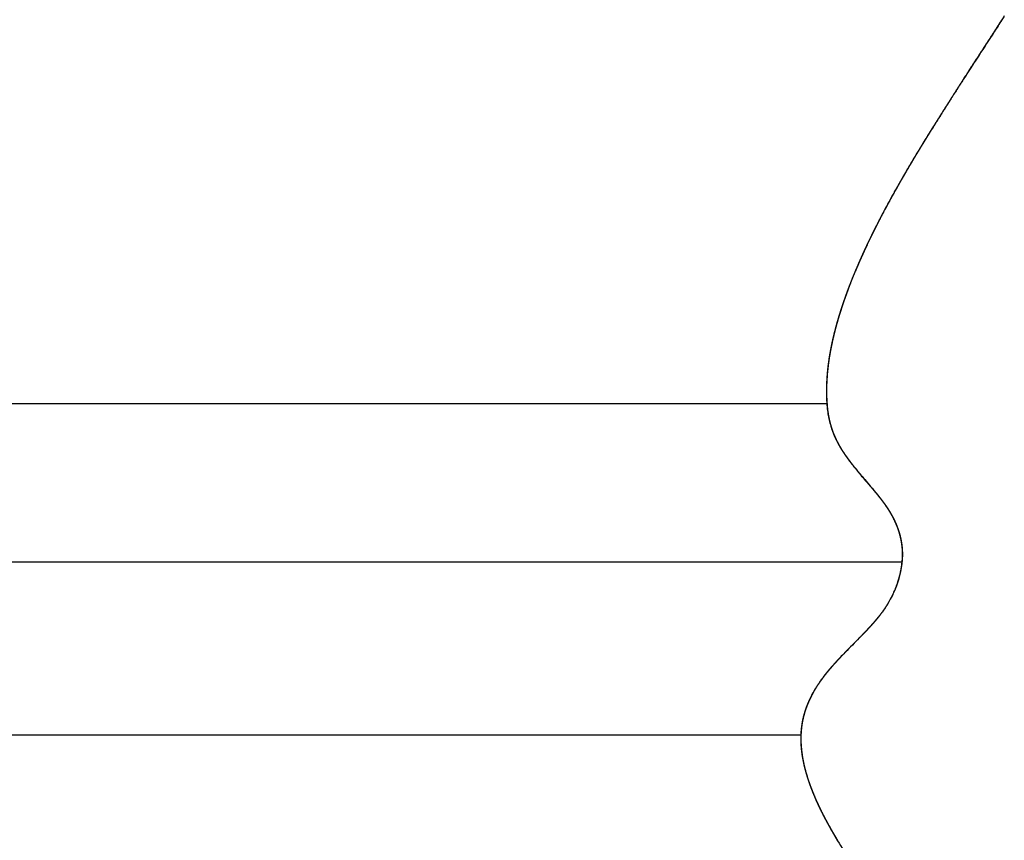
# Model space of a CAD drawing. Units: millimetres. Extents: x 3704 to 5959, y -473 to 1122.
# Drawn here: x 5451 to 5472, y 575 to 593 of the extents above; entities that cross this region are included whole.
import ezdxf

# ---------------------------------------------------------------- set-up
doc = ezdxf.new("R2010")
doc.units = ezdxf.units.MM
doc.header["$MEASUREMENT"] = 0
doc.layers.add('Crea2D$visibili$linee', color=7, linetype='Continuous', lineweight=30, true_color=0x000000)
doc.layers.add('Crea2D$visibili$tangenti', color=7, linetype='Continuous', true_color=0x000000)

msp = doc.modelspace()

# ---------------------------------------------------------------- linework, layer by layer
at = {"layer": 'Crea2D$visibili$linee'}
for points, knots in [([(5472.155, 593.002), (5472.136, 592.972), (5472.065, 592.858), (5471.993, 592.744), (5471.831, 592.492), (5471.612, 592.158), (5471.395, 591.823), (5471.287, 591.654)], [20.339117, 20.339117, 20.339117, 20.339117, 20.443757, 20.743302, 20.743302, 21.342392, 21.941482, 21.941482, 21.941482, 21.941482]), ([(5468.386, 585.575), (5468.38, 585.532), (5468.37, 585.447), (5468.353, 585.28), (5468.337, 584.997), (5468.342, 584.756), (5468.358, 584.597)], [28.7257703, 28.7257703, 28.7257703, 28.7257703, 28.855979, 28.982817, 29.228719, 29.7063252, 29.7063252, 29.7063252, 29.7063252]), ([(5468.345, 584.719), (5468.347, 584.694), (5468.35, 584.643), (5468.36, 584.546), (5468.383, 584.385), (5468.415, 584.25), (5468.443, 584.164)], [506.0138432, 506.0138432, 506.0138432, 506.0138432, 506.0901662, 506.1644788, 506.3076214, 506.5785298, 506.5785298, 506.5785298, 506.5785298]), ([(5468.868, 583.403), (5468.892, 583.372), (5468.943, 583.307), (5469.026, 583.206), (5469.127, 583.086), (5469.201, 583), (5469.243, 582.95)], [507.4556228, 507.4556228, 507.4556228, 507.4556228, 507.5729775, 507.7019368, 507.8481768, 508.0432559, 508.0432559, 508.0432559, 508.0432559]), ([(5468.961, 583.29), (5468.981, 583.265), (5469.027, 583.209), (5469.156, 583.055), (5469.267, 582.928), (5469.35, 582.829)], [31.1696047, 31.1696047, 31.1696047, 31.1696047, 31.2682487, 31.3843206, 31.7737389, 31.7737389, 31.7737389, 31.7737389]), ([(5469.198, 579.808), (5469.161, 579.768), (5469.023, 579.626), (5468.834, 579.439), (5468.687, 579.287), (5468.641, 579.238)], [35.1792289, 35.1792289, 35.1792289, 35.1792289, 35.343805, 35.7741368, 35.9766874, 35.9766874, 35.9766874, 35.9766874]), ([(5469.043, 579.651), (5468.941, 579.547), (5468.839, 579.446), (5468.701, 579.304), (5468.666, 579.268), (5468.626, 579.226), (5468.621, 579.221), (5468.616, 579.215)], [511.8272679, 511.8272679, 511.8272679, 511.8272679, 512.2720992, 512.2720992, 512.4218717, 512.4218717, 512.4448435, 512.4448435, 512.4448435, 512.4448435]), ([(5468.384, 575.635), (5468.401, 575.604), (5468.436, 575.542), (5468.51, 575.413), (5468.658, 575.168), (5468.793, 574.959), (5468.888, 574.815)], [516.3789292, 516.3789292, 516.3789292, 516.3789292, 516.4835032, 516.5950543, 516.8252995, 517.3417486, 517.3417486, 517.3417486, 517.3417486])]:
    msp.add_open_spline(points, degree=3, knots=knots, dxfattribs=at)
for points, weights in [([(5472.1, 592.919), (5471.941, 592.666), (5471.777, 592.416)], [0.999999999983, 0.999963764126, 1]), ([(5471.777, 592.416), (5471.531, 592.039), (5471.288, 591.661)], [1, 0.999991601105, 0.999999999996]), ([(5471.287, 591.654), (5470.949, 591.127), (5470.616, 590.595)], [1, 0.999988232293, 1]), ([(5471.288, 591.661), (5470.962, 591.152), (5470.641, 590.641)], [1, 0.99998958963, 0.999999999995]), ([(5470.616, 590.595), (5470.555, 590.499), (5470.496, 590.402)], [0.999999999999, 0.999997186507, 1]), ([(5470.641, 590.641), (5470.569, 590.525), (5470.497, 590.409)], [0.999999999998, 0.999996202733, 0.999999999998]), ([(5470.454, 590.335), (5470.398, 590.243), (5470.342, 590.151)], [0.999999999998, 0.999996085322, 1]), ([(5470.479, 590.38), (5470.41, 590.27), (5470.343, 590.159)], [0.999999999997, 0.999994500678, 1]), ([(5470.496, 590.402), (5470.475, 590.369), (5470.454, 590.335)], [1, 0.999999560806, 1]), ([(5470.497, 590.409), (5470.488, 590.395), (5470.479, 590.38)], [1, 0.999999915419, 1]), ([(5470.319, 590.12), (5470.254, 590.013), (5470.19, 589.906)], [0.999999999997, 0.999992951562, 1]), ([(5470.342, 590.151), (5470.318, 590.113), (5470.295, 590.075)], [1, 0.9999991913, 1]), ([(5470.343, 590.159), (5470.331, 590.139), (5470.319, 590.12)], [1, 0.999999789484, 1]), ([(5470.19, 589.906), (5470.176, 589.882), (5470.163, 589.859)], [1, 0.999999605251, 1]), ([(5470.295, 590.075), (5470.242, 589.987), (5470.189, 589.898)], [0.999999999998, 0.999995106739, 0.999999999998]), ([(5470.139, 589.814), (5470.089, 589.729), (5470.039, 589.643)], [0.999999999997, 0.999994145483, 1]), ([(5470.163, 589.859), (5470.101, 589.755), (5470.04, 589.651)], [0.999999999996, 0.999991417377, 1]), ([(5470.189, 589.898), (5470.164, 589.856), (5470.139, 589.814)], [0.999999999999, 0.999998717678, 0.999999999999]), ([(5469.986, 589.552), (5469.938, 589.469), (5469.891, 589.386)], [0.999999999997, 0.999993119379, 1]), ([(5470.009, 589.598), (5469.95, 589.496), (5469.892, 589.394)], [0.999999999995, 0.999989783024, 1]), ([(5470.039, 589.643), (5470.012, 589.598), (5469.986, 589.552)], [0.999999999999, 0.999998139069, 0.999999999999]), ([(5470.04, 589.651), (5470.024, 589.624), (5470.009, 589.598)], [1, 0.999999364233, 1]), ([(5469.859, 589.335), (5469.655, 588.975), (5469.465, 588.608)], [0.99999999991, 0.999812189612, 0.99999999991]), ([(5469.836, 589.29), (5469.762, 589.158), (5469.69, 589.026)], [0.99999999999, 0.999978556391, 0.99999999999]), ([(5469.891, 589.386), (5469.863, 589.338), (5469.836, 589.29)], [0.999999999999, 0.999997449925, 0.999999999999]), ([(5469.892, 589.394), (5469.875, 589.365), (5469.859, 589.335)], [1, 0.999999067185, 1]), ([(5469.603, 588.865), (5469.362, 588.416), (5469.149, 587.954)], [0.999999999793, 0.999566595456, 1]), ([(5469.618, 588.893), (5469.611, 588.879), (5469.603, 588.865)], [1, 0.999999695841, 1]), ([(5469.69, 589.026), (5469.654, 588.96), (5469.618, 588.893)], [0.999999999997, 0.999993746461, 1]), ([(5469.397, 588.475), (5469.38, 588.44), (5469.363, 588.406)], [0.999999999999, 0.999997601739, 1]), ([(5469.43, 588.54), (5469.414, 588.507), (5469.397, 588.475)], [0.999999999999, 0.999997913112, 0.999999999999]), ([(5469.465, 588.608), (5469.448, 588.574), (5469.43, 588.54)], [1, 0.999997827783, 0.999999999999]), ([(5469.296, 588.272), (5469.28, 588.239), (5469.265, 588.206)], [1, 0.99999751737, 1]), ([(5469.33, 588.341), (5469.313, 588.306), (5469.296, 588.272)], [1, 0.999997292041, 1]), ([(5469.363, 588.406), (5469.346, 588.374), (5469.33, 588.341)], [1, 0.999997751443, 1]), ([(5469.167, 588.001), (5469.152, 587.968), (5469.137, 587.935)], [0.999999999999, 0.999996944852, 1]), ([(5469.2, 588.071), (5469.184, 588.036), (5469.167, 588.001)], [1, 0.999996687933, 0.999999999998]), ([(5469.231, 588.137), (5469.216, 588.104), (5469.2, 588.071)], [1, 0.999997260601, 1]), ([(5469.265, 588.206), (5469.248, 588.172), (5469.231, 588.137)], [1, 0.999997014676, 1]), ([(5469.075, 587.791), (5469.05, 587.736), (5469.027, 587.681)], [0.999999999995, 0.999989977798, 0.999999999995]), ([(5469.075, 587.799), (5469.06, 587.764), (5469.044, 587.728)], [0.999999999998, 0.999995971249, 1]), ([(5469.105, 587.865), (5469.09, 587.832), (5469.075, 587.799)], [1, 0.999996602476, 0.999999999998]), ([(5469.087, 587.818), (5469.081, 587.804), (5469.075, 587.791)], [1, 0.999999421693, 1]), ([(5469.137, 587.927), (5469.112, 587.873), (5469.087, 587.818)], [0.999999999996, 0.999990971908, 1]), ([(5469.137, 587.935), (5469.121, 587.9), (5469.105, 587.865)], [1, 0.999996354485, 1]), ([(5469.149, 587.954), (5469.143, 587.941), (5469.137, 587.927)], [1, 0.99999948749, 1]), ([(5468.985, 587.591), (5468.97, 587.557), (5468.956, 587.523)], [1, 0.999995695225, 0.999999999998]), ([(5469.015, 587.653), (5468.991, 587.599), (5468.968, 587.543)], [1, 0.999988908471, 0.999999999995]), ([(5469.015, 587.661), (5469, 587.626), (5468.985, 587.591)], [0.999999999998, 0.999995558539, 1]), ([(5469.044, 587.728), (5469.029, 587.695), (5469.015, 587.661)], [1, 0.999996182792, 0.999999999998]), ([(5469.027, 587.681), (5469.021, 587.667), (5469.015, 587.653)], [1, 0.999999337443, 1]), ([(5468.956, 587.515), (5468.875, 587.323), (5468.802, 587.127)], [1, 0.999831126665, 0.999999999919]), ([(5468.899, 587.385), (5468.885, 587.35), (5468.871, 587.315)], [0.999999999997, 0.999994617556, 1]), ([(5468.927, 587.453), (5468.913, 587.419), (5468.899, 587.385)], [1, 0.999995120123, 0.999999999998]), ([(5468.956, 587.523), (5468.942, 587.488), (5468.927, 587.453)], [0.999999999998, 0.999995109172, 1]), ([(5468.968, 587.543), (5468.962, 587.529), (5468.956, 587.515)], [1, 0.999999237208, 1]), ([(5468.817, 587.175), (5468.804, 587.14), (5468.79, 587.105)], [0.999999999997, 0.99999362735, 1]), ([(5468.844, 587.245), (5468.83, 587.21), (5468.817, 587.175)], [1, 0.999994080008, 0.999999999997]), ([(5468.871, 587.315), (5468.857, 587.28), (5468.844, 587.245)], [1, 0.999994438062, 1]), ([(5468.739, 586.955), (5468.72, 586.901), (5468.701, 586.846)], [1, 0.999981429377, 0.999999999991]), ([(5468.739, 586.964), (5468.727, 586.929), (5468.715, 586.895)], [1, 0.999992851784, 1]), ([(5468.765, 587.035), (5468.752, 586.999), (5468.739, 586.964)], [1, 0.9999926597, 1]), ([(5468.75, 586.987), (5468.745, 586.971), (5468.739, 586.955)], [0.999999999999, 0.999998538047, 1]), ([(5468.79, 587.096), (5468.77, 587.042), (5468.75, 586.987)], [1, 0.99998327072, 0.999999999992]), ([(5468.79, 587.105), (5468.777, 587.07), (5468.765, 587.035)], [1, 0.999993492894, 1]), ([(5468.802, 587.127), (5468.796, 587.112), (5468.79, 587.096)], [0.999999999999, 0.999998772716, 1]), ([(5468.667, 586.753), (5468.655, 586.716), (5468.643, 586.679)], [1, 0.999990104041, 1]), ([(5468.69, 586.813), (5468.672, 586.759), (5468.654, 586.704)], [1, 0.999979368186, 0.99999999999]), ([(5468.69, 586.822), (5468.678, 586.787), (5468.667, 586.753)], [0.999999999996, 0.999992152089, 1]), ([(5468.715, 586.895), (5468.702, 586.858), (5468.69, 586.822)], [1, 0.999991499896, 1]), ([(5468.701, 586.846), (5468.696, 586.83), (5468.69, 586.813)], [0.999999999999, 0.999998245161, 1]), ([(5468.599, 586.527), (5468.583, 586.473), (5468.567, 586.418)], [1, 0.999974303673, 1]), ([(5468.598, 586.535), (5468.588, 586.502), (5468.579, 586.468)], [1, 0.999990354475, 0.999999999995]), ([(5468.622, 586.611), (5468.61, 586.573), (5468.598, 586.535)], [0.999999999995, 0.999988522378, 1]), ([(5468.609, 586.562), (5468.604, 586.544), (5468.599, 586.527)], [1, 0.999997536252, 1]), ([(5468.643, 586.67), (5468.626, 586.616), (5468.609, 586.562)], [1, 0.999977091509, 1]), ([(5468.643, 586.679), (5468.632, 586.645), (5468.622, 586.611)], [0.999999999996, 0.999991389938, 0.999999999996]), ([(5468.654, 586.704), (5468.649, 586.687), (5468.643, 586.67)], [0.999999999999, 0.999997878259, 1]), ([(5468.538, 586.324), (5468.528, 586.285), (5468.518, 586.246)], [0.999999999993, 0.999984560425, 1]), ([(5468.557, 586.383), (5468.542, 586.328), (5468.528, 586.274)], [0.999999999986, 0.9999710439, 1]), ([(5468.557, 586.391), (5468.547, 586.358), (5468.538, 586.324)], [1, 0.999989213891, 0.999999999995]), ([(5468.579, 586.468), (5468.567, 586.43), (5468.557, 586.391)], [0.999999999994, 0.999986719292, 1]), ([(5468.567, 586.418), (5468.562, 586.4), (5468.557, 586.383)], [1, 0.999997088944, 0.999999999999]), ([(5468.482, 586.1), (5468.474, 586.067), (5468.467, 586.034)], [1, 0.999986445216, 0.999999999994]), ([(5468.501, 586.18), (5468.491, 586.14), (5468.482, 586.1)], [0.999999999991, 0.999981966562, 1]), ([(5468.492, 586.129), (5468.487, 586.11), (5468.483, 586.092)], [1, 0.999995867052, 1]), ([(5468.519, 586.238), (5468.505, 586.183), (5468.492, 586.129)], [1, 0.999967291682, 1]), ([(5468.518, 586.246), (5468.509, 586.213), (5468.501, 586.18)], [1, 0.999987918378, 0.999999999994]), ([(5468.528, 586.274), (5468.523, 586.256), (5468.519, 586.238)], [1, 0.999996540877, 1]), ([(5468.436, 585.888), (5468.421, 585.81), (5468.407, 585.732)], [0.999999999955, 0.999905595541, 1]), ([(5468.451, 585.945), (5468.44, 585.891), (5468.429, 585.837)], [1, 0.999957955777, 1]), ([(5468.449, 585.954), (5468.443, 585.921), (5468.436, 585.888)], [1, 0.999984768854, 0.999999999993]), ([(5468.467, 586.034), (5468.458, 585.994), (5468.449, 585.954)], [0.99999999999, 0.999978840424, 1]), ([(5468.459, 585.983), (5468.455, 585.964), (5468.451, 585.945)], [0.999999999998, 0.999995036182, 0.999999999998]), ([(5468.483, 586.092), (5468.47, 586.038), (5468.459, 585.983)], [1, 0.999962964375, 0.999999999982]), ([(5468.429, 585.837), (5468.405, 585.707), (5468.386, 585.575)], [1, 0.999704277542, 1]), ([(5468.407, 585.732), (5468.402, 585.7), (5468.397, 585.667)], [1, 0.999981665212, 0.999999999991]), ([(5468.374, 585.509), (5468.37, 585.477), (5468.367, 585.446)], [1, 0.999978082576, 0.99999999999]), ([(5468.376, 585.52), (5468.375, 585.515), (5468.374, 585.509)], [1, 0.999999443661, 1]), ([(5468.384, 585.584), (5468.38, 585.552), (5468.376, 585.52)], [1, 0.999979251958, 0.99999999999]), ([(5468.386, 585.594), (5468.385, 585.589), (5468.384, 585.584)], [1, 0.999999529344, 1]), ([(5468.395, 585.658), (5468.39, 585.626), (5468.386, 585.594)], [1, 0.999980492142, 0.999999999991]), ([(5468.397, 585.667), (5468.396, 585.663), (5468.395, 585.658)], [1, 0.999999603471, 1]), ([(5468.352, 585.285), (5468.341, 585.143), (5468.339, 585)], [1, 0.999477791129, 0.999999999751]), ([(5468.353, 585.297), (5468.352, 585.291), (5468.352, 585.285)], [1, 0.999999105118, 1]), ([(5468.358, 585.36), (5468.355, 585.329), (5468.353, 585.297)], [1, 0.999975977469, 0.999999999989]), ([(5468.359, 585.371), (5468.359, 585.366), (5468.358, 585.36)], [1, 0.999999242237, 1]), ([(5468.366, 585.435), (5468.362, 585.403), (5468.359, 585.371)], [1, 0.99997709016, 0.999999999989]), ([(5468.367, 585.446), (5468.366, 585.44), (5468.366, 585.435)], [1, 0.999999352438, 1]), ([(5468.339, 585), (5468.339, 584.973), (5468.338, 584.945)], [0.999999999991, 0.999980369909, 1]), ([(5468.338, 584.945), (5468.338, 584.917), (5468.339, 584.889)], [1, 0.999975796633, 1]), ([(5468.339, 584.889), (5468.339, 584.861), (5468.34, 584.832)], [1, 0.999970345474, 0.999999999986]), ([(5468.34, 584.832), (5468.341, 584.805), (5468.342, 584.778)], [0.999999999986, 0.999969869529, 1]), ([(5468.342, 584.778), (5468.343, 584.748), (5468.345, 584.719)], [1, 0.999958249682, 1]), ([(5468.358, 584.597), (5468.359, 584.588), (5468.36, 584.578)], [0.999999999997, 0.99999365554, 1]), ([(5468.36, 584.578), (5468.368, 584.504), (5468.381, 584.431)], [1, 0.999532281715, 1]), ([(5468.381, 584.431), (5468.393, 584.365), (5468.408, 584.3)], [1, 0.999509826752, 1]), ([(5468.408, 584.3), (5468.412, 584.284), (5468.416, 584.267)], [1, 0.999963929439, 0.999999999983]), ([(5468.416, 584.267), (5468.421, 584.247), (5468.427, 584.228)], [0.999999999974, 0.99994623188, 1]), ([(5468.427, 584.228), (5468.437, 584.191), (5468.449, 584.156)], [1, 0.999810529095, 0.99999999991]), ([(5468.443, 584.164), (5468.444, 584.16), (5468.445, 584.156)], [0.999999999999, 0.999997207074, 0.999999999999]), ([(5468.445, 584.156), (5468.461, 584.106), (5468.48, 584.058)], [0.999999999822, 0.999627100383, 0.999999999822]), ([(5468.449, 584.156), (5468.454, 584.138), (5468.46, 584.12)], [1, 0.999951395314, 0.999999999977]), ([(5468.46, 584.12), (5468.485, 584.049), (5468.515, 583.981)], [0.99999999963, 0.999224774033, 0.99999999963]), ([(5468.48, 584.058), (5468.481, 584.054), (5468.483, 584.05)], [1, 0.999997386055, 0.999999999999]), ([(5468.483, 584.05), (5468.51, 583.98), (5468.543, 583.912)], [0.999999999643, 0.999251397097, 1]), ([(5468.515, 583.981), (5468.526, 583.955), (5468.538, 583.929)], [0.999999999951, 0.999898179524, 1]), ([(5468.538, 583.929), (5468.539, 583.927), (5468.54, 583.925)], [1, 0.999999197944, 1]), ([(5468.54, 583.925), (5468.558, 583.887), (5468.578, 583.849)], [0.999999999901, 0.999791505908, 0.999999999901]), ([(5468.543, 583.912), (5468.559, 583.879), (5468.576, 583.846)], [1, 0.999840977247, 1]), ([(5468.576, 583.846), (5468.579, 583.841), (5468.581, 583.837)], [1, 0.999997327524, 1]), ([(5468.578, 583.849), (5468.591, 583.823), (5468.606, 583.796)], [0.999999999955, 0.999906331649, 0.999999999955]), ([(5468.581, 583.837), (5468.596, 583.808), (5468.612, 583.78)], [1, 0.999894801739, 0.99999999995]), ([(5468.606, 583.796), (5468.61, 583.79), (5468.613, 583.783)], [0.999999999997, 0.999994716871, 0.999999999997]), ([(5468.612, 583.78), (5468.615, 583.776), (5468.617, 583.771)], [0.999999999999, 0.999997893532, 0.999999999999]), ([(5468.613, 583.783), (5468.628, 583.757), (5468.644, 583.732)], [0.999999999963, 0.999921974913, 1]), ([(5468.617, 583.771), (5468.633, 583.743), (5468.65, 583.715)], [0.999999999957, 0.999910651889, 0.999999999957]), ([(5468.644, 583.732), (5468.648, 583.725), (5468.652, 583.719)], [1, 0.999995319291, 0.999999999998]), ([(5468.65, 583.715), (5468.682, 583.664), (5468.716, 583.613)], [0.999999999889, 0.999766875629, 0.999999999889]), ([(5468.652, 583.719), (5468.696, 583.646), (5468.745, 583.575)], [0.999999999792, 0.999563801775, 0.999999999792]), ([(5468.716, 583.613), (5468.735, 583.585), (5468.754, 583.558)], [0.999999999975, 0.999947631276, 0.999999999975]), ([(5468.745, 583.575), (5468.75, 583.568), (5468.755, 583.561)], [0.999999999998, 0.99999685236, 1]), ([(5468.754, 583.558), (5468.767, 583.54), (5468.78, 583.522)], [0.999999999991, 0.999981460377, 0.999999999991]), ([(5468.755, 583.561), (5468.782, 583.523), (5468.81, 583.485)], [1, 0.999922550639, 0.999999999963]), ([(5468.78, 583.522), (5468.8, 583.494), (5468.82, 583.466)], [0.999999999983, 0.999964929546, 0.999999999983]), ([(5468.81, 583.485), (5468.815, 583.477), (5468.821, 583.47)], [1, 0.999997672132, 1]), ([(5468.82, 583.466), (5468.822, 583.464), (5468.824, 583.462)], [1, 0.999999752646, 1]), ([(5468.821, 583.47), (5468.844, 583.439), (5468.867, 583.409)], [1, 0.999968656312, 1]), ([(5468.824, 583.462), (5468.846, 583.432), (5468.868, 583.403)], [0.999999999986, 0.999969922012, 1]), ([(5468.867, 583.409), (5468.913, 583.349), (5468.961, 583.29)], [1, 0.999925236925, 0.999999999964]), ([(5469.243, 582.95), (5469.317, 582.865), (5469.39, 582.778)], [1, 0.999962993299, 1]), ([(5469.35, 582.829), (5469.399, 582.771), (5469.446, 582.713)], [0.999999999973, 0.99994235966, 1]), ([(5469.39, 582.778), (5469.437, 582.72), (5469.484, 582.661)], [1, 0.999907467347, 0.999999999956]), ([(5469.446, 582.713), (5469.447, 582.712), (5469.447, 582.711)], [1, 0.999999986576, 1]), ([(5469.447, 582.711), (5469.471, 582.682), (5469.493, 582.653)], [0.999999999985, 0.999969567456, 0.999999999985]), ([(5469.484, 582.661), (5469.488, 582.655), (5469.493, 582.65)], [1, 0.999998606962, 0.999999999999]), ([(5469.493, 582.653), (5469.539, 582.594), (5469.582, 582.534)], [0.999999999901, 0.999792518996, 1]), ([(5469.493, 582.65), (5469.552, 582.574), (5469.606, 582.496)], [0.999999999817, 0.999616305505, 1]), ([(5469.582, 582.534), (5469.599, 582.511), (5469.615, 582.487)], [1, 0.999953815836, 0.999999999978]), ([(5469.606, 582.496), (5469.61, 582.49), (5469.614, 582.484)], [0.999999999999, 0.999996882001, 1]), ([(5469.614, 582.484), (5469.658, 582.42), (5469.698, 582.354)], [1, 0.999539102322, 0.99999999978]), ([(5469.615, 582.487), (5469.626, 582.472), (5469.636, 582.457)], [0.99999999999, 0.999978823349, 0.99999999999]), ([(5469.636, 582.457), (5469.662, 582.418), (5469.686, 582.378)], [0.999999999919, 0.999830005998, 1]), ([(5469.686, 582.378), (5469.696, 582.362), (5469.706, 582.346)], [1, 0.999967918137, 0.999999999985]), ([(5469.698, 582.354), (5469.702, 582.348), (5469.705, 582.342)], [0.999999999998, 0.999995138242, 1]), ([(5469.705, 582.342), (5469.721, 582.316), (5469.735, 582.289)], [1, 0.999906467794, 0.999999999955]), ([(5469.706, 582.346), (5469.706, 582.346), (5469.706, 582.345)], [1, 0.999999961153, 1]), ([(5469.706, 582.345), (5469.744, 582.281), (5469.778, 582.215)], [1, 0.999393094231, 0.999999999711]), ([(5469.735, 582.289), (5469.739, 582.283), (5469.742, 582.277)], [0.999999999997, 0.999994151148, 1]), ([(5469.742, 582.277), (5469.757, 582.25), (5469.77, 582.223)], [1, 0.999893830519, 0.999999999949]), ([(5469.77, 582.223), (5469.774, 582.217), (5469.777, 582.21)], [1, 0.999993244817, 0.999999999996]), ([(5469.777, 582.21), (5469.811, 582.141), (5469.84, 582.07)], [0.999999999612, 0.999186967967, 1]), ([(5469.778, 582.215), (5469.799, 582.173), (5469.818, 582.131)], [0.999999999862, 0.999709653193, 1]), ([(5469.818, 582.131), (5469.833, 582.097), (5469.847, 582.062)], [1, 0.999801683294, 0.999999999905]), ([(5469.84, 582.07), (5469.843, 582.063), (5469.846, 582.056)], [0.999999999996, 0.999991762337, 0.999999999996]), ([(5469.846, 582.056), (5469.867, 582.002), (5469.885, 581.947)], [0.999999999774, 0.999526292009, 1]), ([(5469.847, 582.062), (5469.847, 582.061), (5469.847, 582.06)], [1, 0.999999844394, 1]), ([(5469.847, 582.06), (5469.861, 582.026), (5469.873, 581.992)], [0.99999999991, 0.999811105083, 1]), ([(5469.873, 581.992), (5469.882, 581.964), (5469.891, 581.936)], [1, 0.999876960041, 0.999999999941]), ([(5469.885, 581.947), (5469.89, 581.931), (5469.895, 581.914)], [1, 0.999954717542, 0.999999999978]), ([(5469.891, 581.936), (5469.894, 581.928), (5469.896, 581.921)], [0.999999999995, 0.999990324959, 1]), ([(5469.895, 581.914), (5469.901, 581.895), (5469.906, 581.876)], [0.999999999969, 0.999935077826, 1]), ([(5469.896, 581.921), (5469.905, 581.893), (5469.912, 581.864)], [1, 0.999858663613, 1]), ([(5469.906, 581.876), (5469.911, 581.859), (5469.915, 581.842)], [1, 0.999947662043, 1]), ([(5469.912, 581.864), (5469.915, 581.857), (5469.917, 581.849)], [1, 0.999989319418, 1]), ([(5469.915, 581.842), (5469.92, 581.823), (5469.924, 581.803)], [1, 0.999926415335, 1]), ([(5469.917, 581.849), (5469.924, 581.82), (5469.93, 581.791)], [1, 0.999836229052, 1]), ([(5469.924, 581.803), (5469.928, 581.786), (5469.932, 581.769)], [0.999999999971, 0.999939934799, 1]), ([(5469.93, 581.791), (5469.932, 581.784), (5469.934, 581.776)], [1, 0.999988240261, 1]), ([(5469.932, 581.769), (5469.976, 581.556), (5469.961, 581.338)], [1, 0.990676513072, 1]), ([(5469.934, 581.776), (5469.945, 581.724), (5469.952, 581.672)], [1, 0.999438676263, 1]), ([(5469.952, 581.672), (5469.974, 581.52), (5469.966, 581.367)], [1, 0.995417083575, 1]), ([(5469.966, 581.363), (5469.953, 581.14), (5469.891, 580.925)], [0.999999996882, 0.993462079432, 1]), ([(5469.955, 581.273), (5469.938, 581.101), (5469.891, 580.936)], [0.999999998207, 0.996239924, 1]), ([(5469.961, 581.338), (5469.959, 581.306), (5469.955, 581.273)], [1, 0.999837514216, 1]), ([(5469.966, 581.367), (5469.966, 581.365), (5469.966, 581.363)], [1, 0.999999556088, 1]), ([(5469.863, 580.844), (5469.786, 580.613), (5469.663, 580.404)], [0.999999997389, 0.994524078245, 1]), ([(5469.868, 580.85), (5469.86, 580.825), (5469.851, 580.8)], [0.999999999966, 0.999929016838, 0.999999999966]), ([(5469.891, 580.936), (5469.878, 580.891), (5469.863, 580.846)], [1, 0.999767011873, 0.999999999889]), ([(5469.863, 580.846), (5469.863, 580.845), (5469.863, 580.844)], [1, 0.999999861735, 1]), ([(5469.872, 580.862), (5469.87, 580.856), (5469.868, 580.85)], [0.999999999998, 0.999995816662, 0.999999999998]), ([(5469.891, 580.925), (5469.882, 580.893), (5469.872, 580.862)], [1, 0.999885208606, 0.999999999945]), ([(5469.817, 580.709), (5469.722, 580.475), (5469.58, 580.267)], [1, 0.994105105541, 0.999999997189]), ([(5469.851, 580.8), (5469.835, 580.754), (5469.817, 580.709)], [0.999999999891, 0.999770967709, 1]), ([(5469.662, 580.401), (5469.643, 580.368), (5469.623, 580.337)], [0.99999999993, 0.999853244235, 1]), ([(5469.663, 580.404), (5469.663, 580.402), (5469.662, 580.401)], [1, 0.999999642266, 1]), ([(5469.535, 580.204), (5469.389, 580.008), (5469.22, 579.831)], [1, 0.998185076615, 0.999999999135]), ([(5469.582, 580.274), (5469.53, 580.198), (5469.473, 580.126)], [1, 0.999423551604, 1]), ([(5469.537, 580.206), (5469.536, 580.205), (5469.535, 580.204)], [1, 0.999999895849, 1]), ([(5469.58, 580.267), (5469.559, 580.236), (5469.537, 580.206)], [1, 0.999891257782, 0.999999999948]), ([(5469.584, 580.277), (5469.583, 580.276), (5469.582, 580.274)], [1, 0.99999970794, 1]), ([(5469.623, 580.337), (5469.604, 580.307), (5469.584, 580.277)], [0.99999999994, 0.999873858021, 0.99999999994]), ([(5469.353, 579.981), (5469.279, 579.897), (5469.201, 579.815)], [1, 0.999801074722, 1]), ([(5469.4, 580.037), (5469.377, 580.009), (5469.353, 579.981)], [1, 0.999960806713, 1]), ([(5469.402, 580.038), (5469.401, 580.038), (5469.4, 580.037)], [1, 0.999999966166, 1]), ([(5469.471, 580.124), (5469.437, 580.081), (5469.402, 580.038)], [1, 0.99987412687, 1]), ([(5469.473, 580.126), (5469.472, 580.125), (5469.471, 580.124)], [1, 0.999999917106, 1]), ([(5469.201, 579.815), (5469.123, 579.732), (5469.043, 579.651)], [1, 0.999945581949, 0.999999999974]), ([(5469.22, 579.831), (5469.209, 579.82), (5469.198, 579.808)], [1, 0.999997758313, 1]), ([(5468.539, 579.128), (5468.488, 579.073), (5468.439, 579.016)], [0.999999999957, 0.99990885075, 0.999999999957]), ([(5468.616, 579.215), (5468.547, 579.142), (5468.48, 579.066)], [1, 0.999880196099, 0.999999999943]), ([(5468.641, 579.238), (5468.589, 579.184), (5468.539, 579.128)], [1, 0.999947394095, 0.999999999975]), ([(5468.391, 578.959), (5468.319, 578.873), (5468.252, 578.783)], [1, 0.999574521612, 0.999999999797]), ([(5468.48, 579.066), (5468.38, 578.954), (5468.289, 578.836)], [0.999999999722, 0.999417676377, 1]), ([(5468.428, 579.003), (5468.409, 578.981), (5468.391, 578.959)], [1, 0.999980808292, 1]), ([(5468.439, 579.016), (5468.434, 579.01), (5468.428, 579.003)], [0.999999999999, 0.999998369896, 1]), ([(5468.289, 578.836), (5468.126, 578.627), (5468.005, 578.391)], [1, 0.995543153887, 0.999999997875]), ([(5468.252, 578.783), (5468.213, 578.731), (5468.177, 578.677)], [0.999999999899, 0.999788943605, 1]), ([(5468.177, 578.677), (5468.103, 578.568), (5468.04, 578.453)], [1, 0.998776151437, 0.999999999416]), ([(5467.974, 578.328), (5467.954, 578.285), (5467.936, 578.242)], [0.999999999886, 0.999760853003, 1]), ([(5467.973, 578.319), (5467.954, 578.277), (5467.936, 578.234)], [1, 0.99975883366, 1]), ([(5467.997, 578.369), (5467.985, 578.344), (5467.973, 578.319)], [1, 0.999922560111, 1]), ([(5468.005, 578.391), (5467.989, 578.36), (5467.974, 578.328)], [0.99999999994, 0.999874663001, 0.99999999994]), ([(5468.006, 578.387), (5468.001, 578.378), (5467.997, 578.369)], [0.999999999996, 0.999990571168, 1]), ([(5468.031, 578.436), (5468.018, 578.412), (5468.006, 578.387)], [1, 0.999929067357, 0.999999999966]), ([(5468.04, 578.453), (5468.035, 578.445), (5468.031, 578.436)], [0.999999999996, 0.999991519207, 1]), ([(5467.884, 578.092), (5467.858, 578.011), (5467.839, 577.929)], [0.999999999547, 0.999049194929, 1]), ([(5467.883, 578.097), (5467.877, 578.08), (5467.872, 578.062)], [1, 0.999954416483, 1]), ([(5467.907, 578.168), (5467.894, 578.133), (5467.883, 578.097)], [1, 0.999824601605, 1]), ([(5467.899, 578.137), (5467.891, 578.115), (5467.884, 578.092)], [1, 0.999926853866, 0.999999999965]), ([(5467.905, 578.154), (5467.902, 578.146), (5467.899, 578.137)], [1, 0.999990529486, 1]), ([(5467.922, 578.198), (5467.913, 578.176), (5467.905, 578.154)], [0.999999999968, 0.999933303215, 1]), ([(5467.921, 578.203), (5467.914, 578.186), (5467.907, 578.168)], [0.99999999998, 0.999957664663, 1]), ([(5467.936, 578.242), (5467.928, 578.223), (5467.921, 578.203)], [0.999999999976, 0.999949280346, 0.999999999976]), ([(5467.936, 578.234), (5467.929, 578.216), (5467.922, 578.198)], [0.999999999979, 0.99995622974, 0.999999999979]), ([(5467.831, 577.893), (5467.818, 577.829), (5467.809, 577.766)], [1, 0.999424494921, 1]), ([(5467.851, 577.99), (5467.83, 577.908), (5467.815, 577.825)], [1, 0.999017876459, 1]), ([(5467.839, 577.929), (5467.835, 577.911), (5467.831, 577.893)], [1, 0.999951697675, 1]), ([(5467.857, 578.012), (5467.854, 578.001), (5467.851, 577.99)], [0.999999999991, 0.999981753461, 1]), ([(5467.872, 578.062), (5467.864, 578.037), (5467.857, 578.012)], [1, 0.999911974007, 0.999999999958]), ([(5467.807, 577.769), (5467.791, 577.658), (5467.788, 577.545)], [1, 0.998355132177, 0.999999999216]), ([(5467.809, 577.763), (5467.794, 577.653), (5467.791, 577.542)], [0.999999999238, 0.998402541322, 1]), ([(5467.815, 577.825), (5467.811, 577.797), (5467.807, 577.769)], [1, 0.999890662298, 1]), ([(5467.809, 577.766), (5467.809, 577.764), (5467.809, 577.763)], [1, 0.999999818148, 1]), ([(5467.788, 577.545), (5467.788, 577.52), (5467.788, 577.495)], [0.999999999964, 0.999924853169, 1]), ([(5467.788, 577.495), (5467.788, 577.483), (5467.788, 577.47)], [1, 0.999982460097, 1]), ([(5467.788, 577.47), (5467.788, 577.445), (5467.789, 577.42)], [1, 0.99993479753, 1]), ([(5467.791, 577.542), (5467.79, 577.505), (5467.791, 577.467)], [1, 0.999836353668, 0.999999999922]), ([(5467.791, 577.467), (5467.791, 577.428), (5467.793, 577.389)], [0.999999999924, 0.999841277652, 1]), ([(5467.789, 577.42), (5467.79, 577.389), (5467.792, 577.358)], [1, 0.999903791067, 1]), ([(5467.792, 577.358), (5467.793, 577.333), (5467.795, 577.308)], [1, 0.999944398666, 1]), ([(5467.793, 577.389), (5467.795, 577.353), (5467.798, 577.318)], [1, 0.999881071729, 0.999999999943]), ([(5467.795, 577.308), (5467.797, 577.296), (5467.798, 577.283)], [1, 0.999985743803, 0.999999999993]), ([(5467.798, 577.318), (5467.798, 577.316), (5467.798, 577.314)], [1, 0.999999688346, 1]), ([(5467.798, 577.314), (5467.801, 577.279), (5467.805, 577.243)], [0.999999999949, 0.999892973603, 1]), ([(5467.798, 577.283), (5467.8, 577.258), (5467.803, 577.234)], [0.999999999976, 0.999949747847, 1]), ([(5467.803, 577.234), (5467.804, 577.221), (5467.806, 577.208)], [1, 0.999986922825, 1]), ([(5467.805, 577.243), (5467.807, 577.223), (5467.81, 577.202)], [1, 0.999966242644, 1]), ([(5467.806, 577.208), (5467.809, 577.184), (5467.812, 577.16)], [1, 0.999955746793, 0.999999999979]), ([(5467.81, 577.202), (5467.812, 577.186), (5467.814, 577.169)], [1, 0.999979509199, 1]), ([(5467.812, 577.16), (5467.822, 577.091), (5467.836, 577.023)], [0.999999999853, 0.999692298485, 0.999999999853]), ([(5467.814, 577.169), (5467.817, 577.151), (5467.82, 577.132)], [0.999999999988, 0.99997543716, 1]), ([(5467.82, 577.132), (5467.82, 577.13), (5467.82, 577.128)], [1, 0.999999679858, 1]), ([(5467.82, 577.128), (5467.846, 576.964), (5467.89, 576.803)], [1, 0.998533995466, 1]), ([(5467.836, 577.023), (5467.837, 577.018), (5467.838, 577.012)], [0.999999999999, 0.999998271992, 1]), ([(5467.838, 577.012), (5467.844, 576.981), (5467.851, 576.95)], [1, 0.999944031774, 0.999999999973]), ([(5467.851, 576.95), (5467.852, 576.945), (5467.853, 576.939)], [0.999999999999, 0.999998519779, 1]), ([(5467.853, 576.939), (5467.86, 576.908), (5467.868, 576.877)], [1, 0.999949500469, 0.999999999976]), ([(5467.868, 576.877), (5467.869, 576.872), (5467.87, 576.867)], [0.999999999999, 0.99999872992, 1]), ([(5467.87, 576.867), (5467.878, 576.835), (5467.887, 576.804)], [1, 0.999954412757, 0.999999999978]), ([(5467.887, 576.804), (5467.888, 576.799), (5467.889, 576.794)], [0.999999999999, 0.999998907113, 1]), ([(5467.889, 576.794), (5467.898, 576.763), (5467.907, 576.732)], [1, 0.9999588357, 0.99999999998]), ([(5467.89, 576.803), (5467.939, 576.623), (5468.005, 576.448)], [1, 0.998886707874, 0.999999999469]), ([(5467.907, 576.732), (5467.908, 576.727), (5467.91, 576.722)], [1, 0.999999058154, 1]), ([(5467.91, 576.722), (5467.919, 576.691), (5467.929, 576.66)], [1, 0.999962865836, 0.999999999982]), ([(5467.929, 576.66), (5467.93, 576.655), (5467.932, 576.651)], [1, 0.999999186476, 1]), ([(5467.932, 576.651), (5467.941, 576.62), (5467.952, 576.589)], [1, 0.999966496153, 0.999999999984]), ([(5467.952, 576.589), (5467.953, 576.584), (5467.955, 576.58)], [1, 0.999999295045, 1]), ([(5467.955, 576.58), (5467.965, 576.549), (5467.976, 576.518)], [1, 0.999969762048, 0.999999999986]), ([(5467.976, 576.518), (5467.978, 576.513), (5467.979, 576.509)], [1, 0.999999391742, 1]), ([(5467.979, 576.509), (5467.99, 576.478), (5468.002, 576.448)], [1, 0.999972641629, 1]), ([(5468.002, 576.448), (5468.003, 576.443), (5468.005, 576.439)], [1, 0.999999474548, 1]), ([(5468.005, 576.448), (5468.006, 576.445), (5468.007, 576.442)], [1, 0.999999753868, 1]), ([(5468.005, 576.439), (5468.017, 576.408), (5468.029, 576.377)], [0.999999999988, 0.999975268267, 1]), ([(5468.007, 576.442), (5468.019, 576.41), (5468.032, 576.378)], [1, 0.99997304456, 0.999999999987]), ([(5468.029, 576.377), (5468.03, 576.373), (5468.032, 576.369)], [1, 0.99999955273, 1]), ([(5468.032, 576.378), (5468.073, 576.273), (5468.118, 576.171)], [0.999999999887, 0.999763444313, 1]), ([(5468.032, 576.369), (5468.044, 576.338), (5468.057, 576.308)], [1, 0.999977526926, 1]), ([(5468.057, 576.308), (5468.058, 576.304), (5468.06, 576.3)], [1, 0.999999613493, 1]), ([(5468.06, 576.3), (5468.073, 576.269), (5468.086, 576.239)], [0.99999999999, 0.999979632919, 1]), ([(5468.086, 576.239), (5468.087, 576.235), (5468.089, 576.231)], [1, 0.999999664703, 1]), ([(5468.089, 576.231), (5468.102, 576.2), (5468.115, 576.17)], [0.999999999991, 0.999981520825, 0.999999999991]), ([(5468.115, 576.17), (5468.14, 576.115), (5468.166, 576.06)], [0.999999999974, 0.999945713724, 0.999999999974]), ([(5468.118, 576.171), (5468.141, 576.12), (5468.165, 576.069)], [1, 0.999952897854, 1]), ([(5468.165, 576.069), (5468.188, 576.018), (5468.213, 575.967)], [1, 0.99995945916, 0.999999999981]), ([(5468.166, 576.06), (5468.18, 576.03), (5468.194, 576)], [0.999999999993, 0.999985577663, 1]), ([(5468.194, 576), (5468.237, 575.912), (5468.282, 575.825)], [1, 0.999894579442, 0.99999999995]), ([(5468.213, 575.967), (5468.246, 575.9), (5468.28, 575.834)], [0.999999999971, 0.999939502902, 0.999999999971]), ([(5468.28, 575.834), (5468.282, 575.83), (5468.284, 575.827)], [1, 0.999999880911, 1]), ([(5468.282, 575.825), (5468.297, 575.796), (5468.313, 575.766)], [0.999999999995, 0.999989942727, 0.999999999995]), ([(5468.284, 575.827), (5468.317, 575.764), (5468.351, 575.701)], [0.999999999979, 0.999954965476, 0.999999999979]), ([(5468.313, 575.766), (5468.332, 575.729), (5468.352, 575.692)], [0.999999999993, 0.999985280596, 0.999999999993]), ([(5468.351, 575.701), (5468.352, 575.698), (5468.354, 575.695)], [1, 0.999999913225, 1]), ([(5468.352, 575.692), (5468.368, 575.664), (5468.384, 575.635)], [0.999999999996, 0.999991926374, 1]), ([(5468.354, 575.695), (5468.388, 575.632), (5468.423, 575.57)], [0.999999999982, 0.999963134964, 1]), ([(5468.423, 575.57), (5468.443, 575.535), (5468.463, 575.5)], [1, 0.999990190276, 1]), ([(5468.463, 575.5), (5468.481, 575.469), (5468.499, 575.439)], [1, 0.999993101671, 0.999999999997]), ([(5468.499, 575.439), (5468.519, 575.405), (5468.539, 575.372)], [0.999999999996, 0.999992515279, 1]), ([(5468.539, 575.372), (5468.557, 575.341), (5468.576, 575.309)], [1, 0.999994125703, 0.999999999997])]:
    msp.add_rational_spline(points, weights, degree=2, dxfattribs=at)
at = {"layer": 'Crea2D$visibili$tangenti', "color": 250, "true_color": 0x333333}
for p, q in [((5097.784, 584.685), (5468.35, 584.685)), ((5096.175, 581.288), (5469.96, 581.288)), ((5098.342, 577.574), (5467.792, 577.574))]:
    msp.add_line(p, q, dxfattribs=at)

doc.saveas('drawing.dxf')
